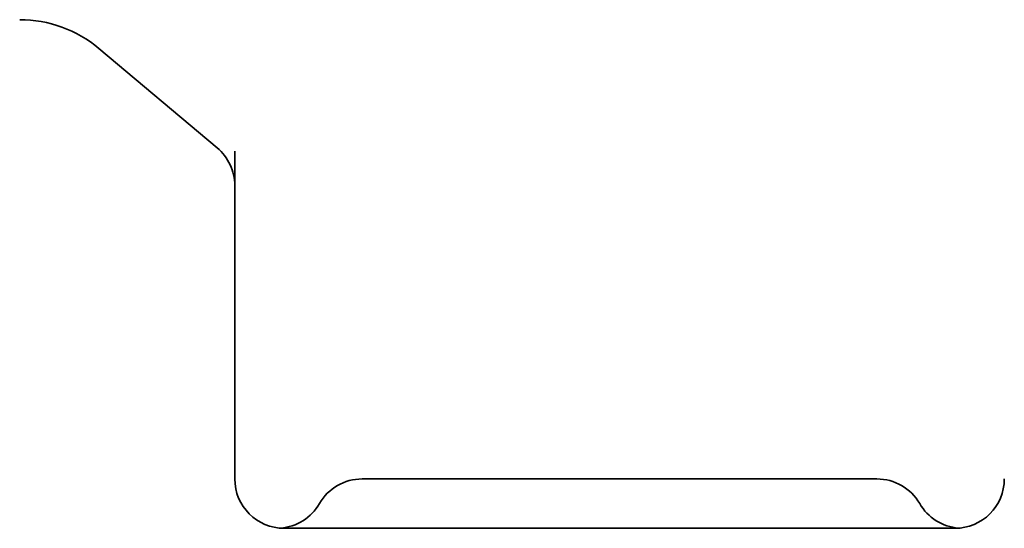
# Model space of a CAD drawing. Units: inches. Extents: x 0.6 to 33.4, y 0.6 to 21.4.
# Drawn here: x 29.4 to 29.5, y 7.3 to 7.3 of the extents above; entities that cross this region are included whole.
import ezdxf

# ---------------------------------------------------------------- set-up
doc = ezdxf.new("R2010")
doc.units = ezdxf.units.IN
doc.header["$LTSCALE"] = 2
doc.header["$MEASUREMENT"] = 0
doc.linetypes.add('DASHED', pattern=[0.2067, 0.1654, -0.0413])
doc.layers.add('Hidden (ANSI)', color=7, linetype='DASHED', lineweight=35)

msp = doc.modelspace()

# ---------------------------------------------------------------- linework, layer by layer
at = {"layer": 'Hidden (ANSI)', "ltscale": 0.01181358005851507}
msp.add_line((29.42541332062369, 7.283494018834841), (29.41583034393915, 7.291535091036422), dxfattribs=at)
at = {"layer": 'Hidden (ANSI)', "ltscale": 0.02519559860229492}
msp.add_line((29.42684217018494, 7.283235936057869), (29.42684217018494, 7.256674646605231), dxfattribs=at)
at = {"layer": 'Hidden (ANSI)', "ltscale": 0.00938095897436142}
for p, q in [((29.43084217018495, 7.252674646605231), (29.43946375498628, 7.252674646605231)), ((29.4494205853836, 7.252674646605231), (29.45804217018495, 7.252674646605231)), ((29.45804217018495, 7.252674646605231), (29.46666375498629, 7.252674646605231)), ((29.47662058538361, 7.252674646605231), (29.48524217018494, 7.252674646605231))]:
    msp.add_line(p, q, dxfattribs=at)
at = {"layer": 'Hidden (ANSI)', "ltscale": 0.006548645440489054}
msp.add_arc((29.40940246784229, 7.283874646605231), 0.01, 49.99999999999101, 90, dxfattribs=at)
at = {"layer": 'Hidden (ANSI)', "ltscale": 0.003224322805181146}
msp.add_arc((29.42284217018494, 7.280429841062364), 0.004000000000000001, 0, 49.99999999997871, dxfattribs=at)
at = {"layer": 'Hidden (ANSI)', "ltscale": 0.005883780773729086}
for centre, radius, start, end in [((29.43084217018495, 7.256674646605231), 0.004000000000000001, 180, 270), ((29.48524217018494, 7.256674646605231), 0.003999999999999999, 270, 0)]:
    msp.add_arc(centre, radius, start, end, dxfattribs=at)
at = {"layer": 'Hidden (ANSI)', "ltscale": 0.00388918723911047}
for centre, start, end in [((29.43716954326239, 7.252674646605231), 90, 149.9999999999985), ((29.47891479710751, 7.252674646605231), 30.00000000000153, 90)]:
    msp.add_arc(centre, 0.004000000000000001, start, end, dxfattribs=at)
at = {"layer": 'Hidden (ANSI)', "ltscale": 0.003602817887440324}
for centre, start, end in [((29.4302413400321, 7.256674646605231), 274.3071846524859, 329.9999999999985), ((29.48584300033779, 7.256674646605231), 209.9999999999841, 265.6928153475141)]:
    msp.add_arc(centre, 0.004000000000000001, start, end, dxfattribs=at)
at = {"layer": 'Hidden (ANSI)', "ltscale": 0.06236172094941139}
msp.add_open_spline([(29.43716955014061, 7.256674646605231), (29.43716716153864, 7.256674646605231), (29.43780673108241, 7.256674646605231), (29.4404958201872, 7.256674646605231), (29.44286360258593, 7.256674646605231), (29.44849052243048, 7.256674646605231), (29.45162056969273, 7.256674646605231), (29.45796573717809, 7.256674646605231), (29.46112035087191, 7.256674646605231), (29.46682254272494, 7.256674646605231), (29.46937616247824, 7.256674646605231), (29.47346580821316, 7.256674646605231), (29.475079767348, 7.256674646605231), (29.47735113920337, 7.256674646605231), (29.47809956859898, 7.256674646605231), (29.47878333690883, 7.256674646605231), (29.47891479710751, 7.256674646605231), (29.47891479710751, 7.256674646605231)], degree=3, knots=[-0.82777906349799, -0.82777906349799, -0.82777906349799, -0.82777906349799, -0.7159463037422152, -0.7159463037422152, -0.5786851564967042, -0.5786851564967042, -0.4536581365223059, -0.4536581365223059, -0.3364115984276027, -0.3364115984276027, -0.2284014334095349, -0.2284014334095349, -0.1333564858159949, -0.1333564858159949, -0.05129095608307497, -0.05129095608307497, -2.720046410331634e-14, 0, 0, 0], dxfattribs=at)
at = {"layer": 'Hidden (ANSI)', "ltscale": 0.01086921337991953}
for points, knots in [([(29.4494205853836, 7.252674646605231), (29.44939258511912, 7.252674646605231), (29.44936459511715, 7.252674650413765), (29.44761826625227, 7.252675114686144), (29.44593197728439, 7.252685943710573), (29.44265194800909, 7.252685943710573), (29.44106394608463, 7.252675114686144), (29.4395133964212, 7.252674650413765), (29.43948856829411, 7.252674646605231), (29.43946375498628, 7.252674646605231)], [-0.001168070754445256, -0.001168070754445256, -0.001168070754445256, -0.001168070754445256, 0, 0, 0.07173611469366234, 0.07173611469366234, 0.1434722293871826, 0.1434722293871826, 0.144640300140801, 0.144640300140801, 0.144640300140801, 0.144640300140801]), ([(29.47662058538361, 7.252674646605231), (29.47659577207578, 7.252674646605231), (29.47657094394869, 7.252674650413765), (29.4750203942866, 7.252675114686144), (29.47343239236108, 7.252685943710573), (29.47015236308523, 7.252685943710573), (29.46846607411614, 7.252675114686144), (29.46671974525283, 7.252674650413765), (29.46669175525068, 7.252674646605231), (29.46666375498629, 7.252674646605231)], [-0.001168070753489646, -0.001168070753489646, -0.001168070753489646, -0.001168070753489646, 0, 0, 0.07173611463193878, 0.07173611463193878, 0.1434722292639401, 0.1434722292639401, 0.1446403000148508, 0.1446403000148508, 0.1446403000148508, 0.1446403000148508])]:
    msp.add_open_spline(points, degree=3, knots=knots, dxfattribs=at)

doc.saveas('drawing.dxf')
